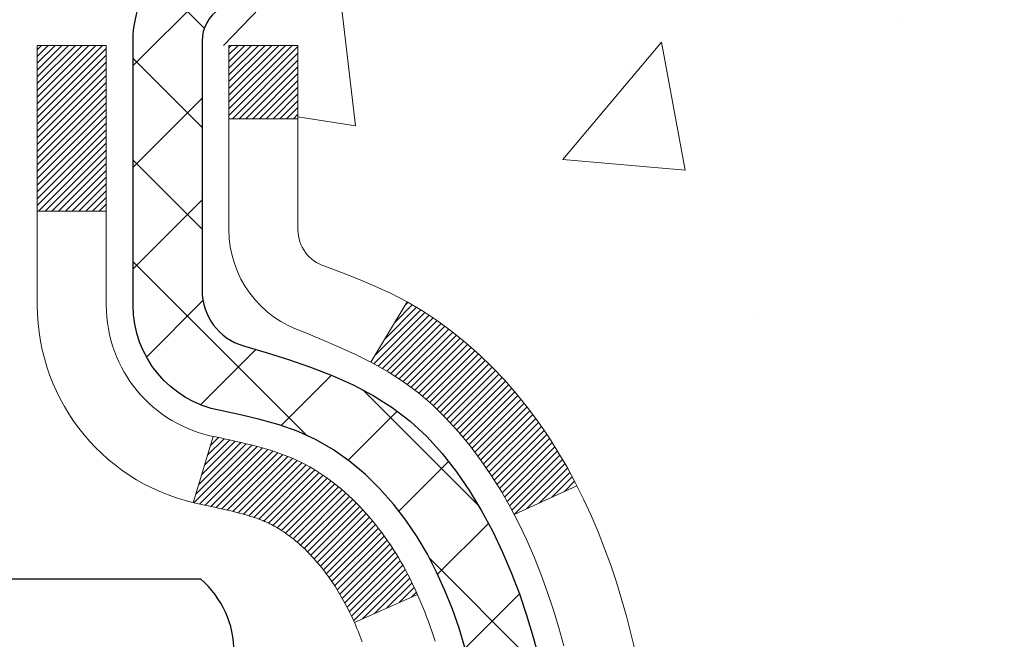
# Model space of a CAD drawing. Extents: x -7 to 3254, y -7 to 1977.
# Drawn here: x 22 to 23, y 17 to 17 of the extents above; entities that cross this region are included whole.
import ezdxf

# ---------------------------------------------------------------- set-up
doc = ezdxf.new("R2010")
doc.units = 0
doc.header["$LTSCALE"] = 5
doc.header["$MEASUREMENT"] = 0
doc.layers.get('DEFPOINTS').update_dxf_attribs({"linetype": 'CONTINUOUS'})
for name, color, linetype, lineweight in [('CONCRETE - H', 130, 'CONTINUOUS', 9), ('DECK COAT - H', 20, 'CONTINUOUS', 20), ('DECK COAT - L', 22, 'CONTINUOUS', 18), ('DIMS', 50, 'CONTINUOUS', 25), ('MIG FOOT - H', 251, 'CONTINUOUS', 20), ('MIG RETAINER - H', 251, 'CONTINUOUS', 20), ('MIG RETAINER - L', 7, 'CONTINUOUS', 30), ('PVC SIDESHEET - H', 170, 'CONTINUOUS', 20), ('PVC SIDESHEET - L', 150, 'CONTINUOUS', 25), ('SCREW - L', 1, 'CONTINUOUS', 25)]:
    doc.layers.add(name, color=color, linetype=linetype, lineweight=lineweight)
doc.dimstyles.get("Standard").update_dxf_attribs({"dimtxt": 0.18, "dimasz": 0.18, "dimexe": 0.18, "dimexo": 0.0625, "dimgap": 0.09, "dimtad": 0, "dimtih": 1, "dimtoh": 1, "dimdec": 4, "dimzin": 0, "dimdsep": 46, "dimtxsty": 'Standard', "dimcen": 0.09, "dimadec": 0, "dimazin": 0, "dimtfac": 1, "dimtdec": 4, "dimtofl": 0, "dimtmove": 0, "dimatfit": 3, "dimfxl": 1, "dimtolj": 1, "dimtzin": 0, "dimarcsym": 0})

# ---------------------------------------------------------------- blocks, each defined once
blk = doc.blocks.new('*D25')
at = {"layer": 'DEFPOINTS', "color": 0, "transparency": 16777216}
for p in [(36.57852855047292, 18.00586430308272), (21.0785285504727, 17.28047060229915), (36.57852855047292, 16.72983656282986)]:
    blk.add_point(p, dxfattribs=at)
at = {"layer": 'DIMS', "color": 0, "lineweight": -2, "transparency": 16777216}
for p, q in [((36.57852855047292, 17.70586430308272), (36.57852855047292, 16.42983656282986)), ((21.0785285504727, 16.98047060229915), (21.0785285504727, 16.42983656282986)), ((21.3785285504727, 16.72983656282986), (32.88762984350781, 16.72983656282986)), ((36.27852855047293, 16.72983656282986), (35.9876298435078, 16.72983656282986))]:
    blk.add_line(p, q, dxfattribs=at)
at = {"layer": 'DIMS', "color": 0, "transparency": 16777216}
for points in [[(21.3785285504727, 16.77983656282986), (21.3785285504727, 16.67983656282986), (21.0785285504727, 16.72983656282986)], [(36.27852855047293, 16.77983656282986), (36.27852855047293, 16.67983656282986), (36.57852855047292, 16.72983656282986)]]:
    blk.add_solid(points, dxfattribs=at)
at = {"layer": 'DIMS', "color": 0, "transparency": 16777216, "insert": (34.43762984350781, 16.72983656282986), "char_height": 0.3, "attachment_point": 5}
blk.add_mtext('\\A1;15 1/2 IN\\P [393.7mm]', dxfattribs=at)

msp = doc.modelspace()

# ---------------------------------------------------------------- hatches: boundary and pattern name
at = {"layer": 'CONCRETE - H'}
h = msp.add_hatch(dxfattribs=at)
h.set_pattern_fill('AR-CONC', color=256, scale=0.21)
h.set_pattern_definition([(49.99999999999999, (-523.1172236000782, 594.9000675564084), (1.506246383461582, -0.1317794834634497), [0.1575, -1.7325]), (355, (-523.1172236000782, 594.9000675564084), (-0.2913778005873, 1.579603480770025), [0.126, -1.386]), (100.45144446, (-522.9917030699783, 594.8890859340084), (1.214868578126935, 1.447823981034122), [0.1338544031999999, -1.472398435199999]), (46.18420000000002, (-523.1172236000782, 595.3200675564084), (2.241206794410302, -0.3475904896654607), [0.2362499999999999, -2.598749999999999]), (96.63563549, (-522.9304564355782, 595.2911016117084), (1.96279008591588, 2.045649061626556), [0.2007817182, -2.208598895999999]), (351.1841639899999, (-523.1172236000782, 595.3200675564084), (1.962790084615023, 2.045649060566979), [0.189, -2.0790000021]), (21, (-522.9072236000782, 595.2150675564085), (1.25350480944877, -0.8454996703972115), [0.1575, -1.7325]), (326.0000000000001, (-522.9072236000782, 595.2150675564085), (0.5109621970353216, 1.522815094598391), [0.126, -1.386]), (71.45144474, (-522.8027648666782, 595.1446092510084), (1.764466991132939, 0.677315420893343), [0.133854399, -1.4723984352]), (37.50000000000001, (-523.1172236000782, 594.9000675564084), (0.0255356961663104, 0.6990770930457542), [0, -1.3692, 0, -1.407, 0, -1.39125]), (7.499999999999999, (-523.1172236000782, 594.9000675564084), (0.552446028628512, 0.8282645949529565), [0, -0.8021999999999999, 0, -1.3377, 0, -0.53025]), (327.5, (-523.5855236000782, 594.9000675564084), (1.121027115962059, -0.04736523064219748), [0, -0.525, 0, -1.638, 0, -2.1735]), (317.5, (-523.7955236000782, 594.9000675564084), (1.224690955619011, 0.2102204628978672), [0, -0.6825, 0, -1.0878, 0, -1.5435])])
edge = h.paths.add_edge_path()
edge.add_spline(control_points=[(38.70244940002408, 18.50586430308272), (39.23467574125925, 14.20009472809022), (28.79571956335167, 18.63357599581286), (22.62035094818373, 15.35545135055258), (22.08863334597595, 8.370801716312712), (27.64497177864621, 9.655169306045877), (28.05596426987859, 7.948824120734912), (28.18974228439833, 7.77153999983841)], knot_values=[0, 0, 0, 0, 12.01886353081815, 15.96345100212823, 21.0930892480541, 25.62117787373459, 26.2307564375826, 26.2307564375826, 26.2307564375826, 26.2307564375826], degree=3, periodic=0)
edge.add_line((28.18974228439833, 7.771539999836364), (27.69674214835572, 7.771539999837046))
edge.add_line((27.69674214835572, 7.771539999837046), (27.6967406323763, 7.96839000835007))
edge.add_line((27.6967406323763, 7.96839000835007), (27.02705844835566, 7.96839000835007))
edge.add_arc((27.02705693253336, 8.007760008686773), 0.03937000036588408, 240.0000000476065, 270.0022059999945, ccw=False)
edge.add_line((27.00737193237876, 7.973664588206589), (26.87161102475852, 8.052046184761707))
edge.add_arc((26.81649302469998, 7.956579008208337), 0.1102360001520638, 60.00000001049685, 89.99921203076052)
edge.add_line((26.81649454073795, 8.066815008349977), (25.90853508372982, 8.066815008349977))
edge.add_arc((25.90853508372993, 8.106185008349712), 0.03936999999973523, 239.9999999994708, 269.9999999998346, ccw=False)
edge.add_line((25.88885008372972, 8.072089588203085), (25.20876289757086, 8.464737591020707))
edge.add_arc((25.1487629568436, 8.360814508346493), 0.1199999999991125, 60.00003267852082, 90.00000000005427)
edge.add_line((25.14876295684348, 8.480814508345588), (24.93732157428371, 8.480814508345702))
edge.add_arc((24.93732157428383, 8.520184508345892), 0.03937000000018998, 225.000000000234, 269.9999999998346, ccw=False)
edge.add_line((24.90948278030851, 8.492345714370344), (24.79301777215483, 8.608810722524026))
edge.add_arc((24.54331428183525, 8.359110264112019), 0.3531319187059491, 44.99965215431729, 76.09774571634468)
edge.add_arc((24.25402968878041, 7.190340490800281), 1.557170273069996, 76.0979416449563, 103.9019434279047)
edge.add_arc((23.96474509572636, 8.359110264162155), 0.353131918657465, 103.9017475030995, 132.1162769632531)
edge.add_line((23.727921631958, 8.621058348681686), (23.59857962922104, 8.492348746328958))
edge.add_arc((23.57073780298231, 8.520184509878277), 0.03937000153265328, 270.000000443903, 315.0062388928031, ccw=False)
edge.add_line((23.57073780328733, 8.480814508345702), (21.85983270080339, 8.480814508345702))
edge.add_arc((21.85983270080339, 8.520184508345778), 0.03937000000007629, 180.502808877894, 270, ccw=False)
edge.add_line((21.82046421678251, 8.519839014635636), (21.82046573275591, 15.85957663398665))
edge.add_arc((21.85983573275576, 15.85957663398676), 0.03936999999984891, 107.30237723725571, 180.0000000001654, ccw=False)
edge.add_arc((21.7205236919873, 16.30679074782336), 0.4290404058598922, 287.3023772372092, 306.9749010396791)
edge.add_arc((21.64403735217866, 16.36889883996253), 0.5251995961845577, 309.5666441756469, 345.6920565175222)
edge.add_arc((20.57408716578027, 16.65575386677938), 1.632909065608775, 345.2170686115313, 355.1808035833516)
edge.add_arc((20.84325363795722, 16.42182594234055), 1.361411651893498, 4.074979495416714, 18.33505396016495)
edge.add_arc((21.70878301568894, 16.71438084711076), 0.4478254090917025, 17.64025593850402, 71.87109708269232)
edge.add_arc((21.87886078425288, 17.19156441135738), 0.06004988997899911, 193.4822306559153, 239.21539210721642, ccw=False)
edge.add_line((21.82046573275579, 17.17756415253336), (21.82046573275579, 17.36679920139193))
edge.add_line((21.82046573275579, 17.36679920139193), (21.72204073275611, 17.36679920139193))
edge.add_line((21.72204073275611, 17.36679920139193), (21.72204073275623, 17.371351757512))
edge.add_arc((21.7614107327563, 17.37135175751212), 0.03937000000007629, 122.9031521393533, 180.0000000001654, ccw=False)
edge.add_line((21.74002413612038, 17.40440641504085), (22.05524207657618, 17.60835464651382))
edge.add_arc((21.87426998964963, 17.80950464075318), 0.2705775608380022, 311.9773110941064, 358.5307111492419)
edge.add_line((22.14475858796618, 17.80256672970143), (22.43267126817818, 17.80256672970131))
edge.add_arc((22.43387510972161, 17.88010304563818), 0.07754566089423381, 269.11048781214, 360.889512187944)
edge.add_line((22.51141142565848, 17.88130688718172), (22.51141142561414, 18.00586430308272))
edge.add_line((22.51141142561414, 18.00586430308272), (36.57852855047292, 18.00586430308272))
edge.add_line((36.57852855047292, 18.00586430308272), (36.57852855047292, 18.50586430308272))
edge.add_line((36.57852855047292, 18.50586430308272), (38.70244940002408, 18.5058643030826))
h.paths.add_polyline_path([(33.21262984350778, 16.25483656282984), (35.76262984350785, 16.25483656282984), (35.76262984350785, 17.20483656282988), (33.21262984350778, 17.20483656282988)], flags=25)
h.paths.add_polyline_path([(23.20267595856365, 9.211606051001695), (25.05267595856367, 9.211606051001695), (25.05267595856367, 10.16160605100174), (23.20267595856365, 10.16160605100174)], flags=24)
at = {"layer": 'DECK COAT - H'}
h = msp.add_hatch(dxfattribs=at)
h.set_pattern_fill('ANSI31', color=256, scale=0.03937, style=0)
h.set_pattern_definition([(45, (-162.7076477142128, -80.68818095566314), (-0.003479849246914297, 0.003479849246914297), [])])
h.paths.add_polyline_path([(21.81142165613016, 16.86320556875046), (21.80959107694855, 16.86454663951167), (21.80776299619254, 16.86584248551696), (21.80593875707712, 16.8670926401893), (21.80411970281716, 16.86829663695119), (21.80230746300651, 16.86945386206855), (21.80050647112773, 16.87056237521051), (21.79782714837404, 16.87214976746714), (21.79428868143793, 16.87408343492984), (21.79074662643052, 16.8758606760864), (21.78806588983298, 16.8770845477278), (21.78621518376337, 16.8778890022827), (21.78428962194687, 16.87868655296836), (21.78227560798007, 16.87948186898973), (21.78017274945603, 16.88027449211825), (21.77798169824655, 16.88106372307254), (21.77570310622343, 16.88184886257102), (21.7733376252587, 16.88262921133219), (21.77088628300692, 16.88340395145758), (21.76835213329218, 16.88417207096131), (21.76573609235652, 16.88493395613659), (21.76303861671738, 16.88569019417264), (21.760260162892, 16.88644137225799), (21.75740118739782, 16.88718807758164), (21.7544621467523, 16.88793089733235), (21.75144349747268, 16.88867041869901), (21.74834569607651, 16.88940722887048), (21.74516867219393, 16.89014234509762), (21.74191218863803, 16.89087810325555), (21.73857810634797, 16.89161631536126), (21.73516838721503, 16.89235874281383), (21.73168499313022, 16.89310714701242), (21.72812988598469, 16.89386328935598), (21.72450502766958, 16.89462893124369), (21.72288468067029, 16.89499344579406, -0.01216223081922373), (21.7129580766092, 16.89710946904552), (21.73327535855299, 16.96517494331988, 0.00498223423146265), (21.73596900023153, 16.96464106267808), (21.74085090482652, 16.9636068488312), (21.74626784148904, 16.96245786065947), (21.7516360852253, 16.96130197201546), (21.7569521552075, 16.96013158803271), (21.76221257060786, 16.95893911384542), (21.76741341745071, 16.95771675564254), (21.77255044166247, 16.9564571582971), (21.77762089459679, 16.95515425377198), (21.78262210355456, 16.95380202465583), (21.78755139583689, 16.95239445353764), (21.79240609874444, 16.95092552300639), (21.79718353957844, 16.94938921565051), (21.80188104563956, 16.94777951405922), (21.80649594422891, 16.94609040082116), (21.81102556264739, 16.94431585852521), (21.81546752448469, 16.94244969275007), (21.81983586989656, 16.94047806011042), (21.82414433130714, 16.93839363009522), (21.82839963886761, 16.93619438520216), (21.83260852272917, 16.93387830792892), (21.83677771304303, 16.93144338077332), (21.84091385120871, 16.92888763522092), (21.84501294518157, 16.92621504950307), (21.84906834756725, 16.92343131800351), (21.85307825354687, 16.92053951220851), (21.85704085830116, 16.91754270360411), (21.86095435701111, 16.91444396367649), (21.86481694440442, 16.91124636324457), (21.86862666689194, 16.90795286283299), (21.87238162512392, 16.9045668898134), (21.87608004988988, 16.90109214947893), (21.87972017198001, 16.89753234712305), (21.88330022218395, 16.89389118803933), (21.88681843129154, 16.89017237752103), (21.89027303009289, 16.88637962086159), (21.89366224937771, 16.88251662335449), (21.89698431993577, 16.87858709029319), (21.90023747255714, 16.87459472697094), (21.90341993803156, 16.87054323868131), (21.9065299471489, 16.86643633071753), (21.90956542423601, 16.86227790782618), (21.91252616379165, 16.85807018205617), (21.91541343221013, 16.85381413537266), (21.91822849773848, 16.84951074826108), (21.92097262862376, 16.84516100120675), (21.923647093113, 16.84076587469519), (21.92625315945338, 16.83632634921196), (21.92879209589182, 16.83184340524224), (21.93126517067549, 16.82731802327169), (21.93367365205131, 16.82275118378561), (21.93601880826645, 16.81814386726955), (21.93830190756796, 16.81349705420882), (21.94052421820277, 16.80881172508896), (21.94268700841815, 16.80408886039538), (21.94320317687129, 16.80292154372216), (21.87848400284076, 16.77405947221246), (21.87759391192913, 16.77604341876986), (21.87638750866176, 16.77866893509213), (21.87516347833093, 16.78126972209134), (21.87392162220488, 16.78384567097885), (21.87266191824631, 16.78639645796864), (21.87138454294939, 16.78892159055181), (21.87008930426794, 16.79142108736619), (21.86877599746344, 16.79389498350599), (21.86744441779786, 16.79634331406578), (21.866094360533, 16.79876611414022), (21.86472562093059, 16.80116341882353), (21.86333799425245, 16.80353526321051), (21.86193127576041, 16.80588168239524), (21.86050526071631, 16.80820271147263), (21.85905974438197, 16.81049838553679), (21.85759452201899, 16.8127687396825), (21.85610938888942, 16.81501380900409), (21.85460414025488, 16.817233628596), (21.8530781253354, 16.81942873757953), (21.85152843496815, 16.82160226446285), (21.84995534848508, 16.82375379714676), (21.84835979786214, 16.8258821910764), (21.84674271507527, 16.82798630169714), (21.84510503210015, 16.830064984454), (21.84344768091307, 16.83211709479235), (21.84177159348963, 16.83414148815746), (21.84007770180585, 16.83613701999434), (21.83836693783769, 16.83810254574826), (21.83664023356096, 16.84003692086446), (21.8348985209517, 16.84193900078822), (21.83314273198573, 16.84380764096477), (21.83137379863899, 16.84564169683915), (21.82959267189199, 16.84744000588819), (21.82780152672547, 16.84920037482186), (21.82600206038569, 16.85092144913665), (21.82419523005876, 16.85260264666147), (21.82238199293045, 16.85424338522512), (21.82056330618661, 16.85584308265663), (21.81874012701326, 16.8574011567847), (21.81691341259614, 16.85891702543836), (21.81508412012136, 16.86039010644629), (21.81325320677468, 16.86181981763752)])
h.paths.add_polyline_path([(21.55274973271173, 17.36679920139215), (21.62361573271176, 17.36679920139215), (21.62361573271176, 17.19646939981521), (21.55274973271173, 17.19646939981533)])
h.paths.add_polyline_path([(22.00875769829793, 16.94026127153734), (21.99731073809312, 16.95552440667916), (21.985138493205, 16.97027660325875), (21.97223202767987, 16.98437697851011), (21.95858254136863, 16.99768370047445), (21.94418123412208, 17.01005493719344), (21.92901999766673, 17.02135059867112), (21.9131375244732, 17.03154842698154), (21.89549025364965, 17.04146780917199), (21.93275109718866, 17.10346821093117), (21.94840324575364, 17.09426248448085), (21.96374377506368, 17.08407520440119), (21.97857652922949, 17.07311001744097), (21.99289212665076, 17.06146075275592), (22.00668118224564, 17.04922118827494), (22.01993246142911, 17.03645788667779), (22.03262984298192, 17.02316550379203), (22.04475997057546, 17.00933742770803), (22.05632276116512, 16.99500605852302), (22.06732122224673, 16.98021287985773), (22.07775836131611, 16.96499937533304), (22.0876371858692, 16.94940702856957), (22.09696070340181, 16.93347732318819), (22.10573198504323, 16.91725170093434), (22.10707354068234, 16.91456386367099), (22.0426959171067, 16.88484326130799), (22.03894805106552, 16.89203381712207), (22.02954979800018, 16.90849809534564), (22.01949531851676, 16.92457909360201)])
h.paths.add_polyline_path([(21.74959973271154, 17.36679920139215), (21.82046573271157, 17.36679920139215), (21.82046573271157, 17.29145359027348), (21.74959973271154, 17.29145359027348)])
at = {"layer": 'MIG FOOT - H'}
h = msp.add_hatch(dxfattribs=at)
h.set_pattern_fill('ANSI31', color=256, scale=1.9685, style=0)
h.set_pattern_definition([(45, (-928.0952390686422, -449.0568024224081), (-0.1739924623457148, 0.1739924623457148), [])])
h.paths.add_polyline_path([(21.48053122073907, 17.26869949982802), (21.31653122073908, 17.2686994998279), (21.31653122073976, 16.7061994998279), (21.48053122073952, 16.7061994998279)])
edge = h.paths.add_edge_path()
edge.add_line((24.03528118973941, 8.18553949982811), (21.67086122073954, 8.18553949982811))
edge.add_arc((21.67086122073943, 8.375869499828013), 0.1903299999999604, 179.9999999999829, 270.0000000000342, ccw=False)
edge.add_line((21.48053122073952, 8.375869499828127), (21.48053122073975, 16.33119949982802))
edge.add_line((21.48053122073975, 16.3311994998279), (21.31653122073953, 16.3311994998279))
edge.add_line((21.31653122073953, 16.3311994998279), (21.31653122073953, 8.375869499828013))
edge.add_arc((21.67086122073965, 8.375869499828127), 0.3543300000001182, 180.0000000000092, 269.9999999999816)
edge.add_line((21.67086122073954, 8.021539499828123), (24.03528118973952, 8.021539499828123))
edge.add_line((24.03528118973952, 8.021539499828123), (24.03528118973941, 8.18553949982811))
h.paths.add_polyline_path([(25.00403122073931, 8.185539499827996), (24.47278425173931, 8.185539499827996), (24.4727842517392, 8.021539499828009), (25.00403122073965, 8.021539499828123)])
at = {"layer": 'MIG RETAINER - H'}
h = msp.add_hatch(dxfattribs=at)
h.set_pattern_fill('ANSI31', color=256, scale=0.47, style=0)
h.set_pattern_definition([(45, (-928.0952390686422, -419.7556587288523), (-0.04154252339470966, 0.04154252339470967), [])])
h.paths.add_polyline_path([(21.07853122074107, 15.59669949982799), (21.07853122073971, 16.29781640696228), (21.15282755502176, 16.3624012250225), (21.31653122073953, 16.3624012250225), (21.3165312207401, 15.59669949982811)])
edge = h.paths.add_edge_path()
edge.add_arc((21.85853122073797, 18.04569949983033), 0.07800000000003138, 270.000000000501, 360.0000000000418)
edge.add_line((21.93653122073806, 18.04569949983033), (21.93653122073772, 18.30869949982741))
edge.add_arc((21.95653122073793, 18.30869949982764), 0.02000000000020918, 90.00000000195422, 180.0000000006514, ccw=False)
edge.add_line((21.95653122073725, 18.32869949982785), (22.04353122073712, 18.32869949982978))
edge.add_arc((22.0435312207378, 18.2986994998297), 0.03000000000002956, 2.1719870346714742e-10, 90.0000000013028, ccw=False)
edge.add_line((22.07353122073778, 18.29869949982981), (22.07353122073846, 17.76369949982268))
edge.add_arc((21.91653122073853, 17.76369949982256), 0.1569999999999254, -90.00000000033191, 6.230038707144558e-11, ccw=False)
edge.add_line((21.91653122073762, 17.60669949982253), (21.75027090578033, 17.60669949982343))
edge.add_arc((21.75027090579101, 17.52795981479187), 0.07873968503150763, 90.00000000777618, 177.4144840053407)
edge.add_arc((21.55672844672483, 17.53669949982736), 0.114999999999426, 275.2124696741832, 357.41448399788595, ccw=False)
edge.add_arc((21.56535913205005, 17.44209235807409), 0.02000000000000517, 160.3257550186187, 275.2124696744299, ccw=False)
edge.add_arc((21.43531216561871, 17.48858997226228), 0.1181095275611714, 340.3257550185371, 642.6342225154141)
edge.add_arc((21.46552032577904, 17.35382458849108), 0.02000000000040289, -10.621520467928804, 102.63422251394002, ccw=False)
edge.add_arc((21.40753122073897, 17.36469949982904), 0.07899999999997757, 270.0000000008245, 349.3784795304081, ccw=False)
edge.add_line((21.40753122074011, 17.28569949982909), (21.33353122073891, 17.28569949982796))
edge.add_arc((21.33353122073913, 17.2686994998279), 0.01699999999999591, 90.00000000076633, 180)
edge.add_line((21.31653122073908, 17.2686994998279), (21.31653122073965, 16.6749977746332))
edge.add_line((21.31653122073965, 16.6749977746332), (21.15282755502176, 16.6749977746332))
edge.add_line((21.15282755502176, 16.6749977746332), (21.07853122073971, 16.73958259269352))
edge.add_line((21.07853122073971, 16.73958259269352), (21.07853122073777, 18.29869949982708))
edge.add_arc((21.10853122073763, 18.29869949982708), 0.02999999999985903, 90.00000000043423, 180.0000000002171, ccw=False)
edge.add_line((21.1085312207374, 18.32869949982705), (21.17353122073757, 18.32869949982774))
edge.add_arc((21.1735312207378, 18.30869949982764), 0.01999999999998181, 0, 90.00000000065143, ccw=False)
edge.add_line((21.19353122073778, 18.30869949982764), (21.19353122073812, 18.04569949982624))
edge.add_arc((21.2715312207381, 18.04569949982636), 0.07799999999997453, 180.0000000000835, 270.0000000004176)
edge.add_line((21.27153122073867, 17.96769949982638), (21.27553122073869, 17.96769949982638))
edge.add_arc((21.27553122073823, 18.04569949982624), 0.07799999999986085, 270.000000000334, 360.0000000001671)
edge.add_line((21.35353122073809, 18.04569949982647), (21.35353122073775, 18.30869949982707))
edge.add_arc((21.37353122073773, 18.30869949982707), 0.01999999999998181, 90.00000000032571, 180, ccw=False)
edge.add_line((21.37353122073762, 18.32869949982705), (21.51497786879395, 18.32869949982796))
edge.add_line((21.51497786879395, 18.32869949982808), (21.51497786879395, 17.9978042936109))
edge.add_line((21.51497786879395, 17.99780429361078), (21.53426343119168, 17.97847368670887))
edge.add_line((21.53426343119168, 17.97847368670898), (21.53426343119168, 17.90133143712364))
edge.add_line((21.53426343119168, 17.90133143712364), (21.59212011838031, 17.86276031233069))
edge.add_line((21.59212011838031, 17.86276031233069), (21.64997680556894, 17.90133143712364))
edge.add_line((21.64997680556894, 17.90133143712364), (21.64997680556894, 17.97847368670887))
edge.add_line((21.64997680556894, 17.97847368670898), (21.66926236796576, 17.997759249105))
edge.add_line((21.66926236796576, 17.997759249105), (21.66926236796576, 18.32869949982808))
edge.add_line((21.66926236796576, 18.32869949982808), (21.75653122073777, 18.32869949982819))
edge.add_arc((21.75653122073777, 18.30869949982821), 0.01999999999998181, 0, 90, ccw=False)
edge.add_line((21.77653122073775, 18.30869949982821), (21.77653122073809, 18.04569949983011))
edge.add_arc((21.85453122073818, 18.04569949983033), 0.07800000000008822, 180.000000000167, 270.000000000334)
edge.add_line((21.85453122073864, 17.96769949983025), (21.85853122073866, 17.96769949983025))
at = {"layer": 'PVC SIDESHEET - H'}
h = msp.add_hatch(dxfattribs=at)
h.set_pattern_fill('ANSI37', color=256, scale=0.59055, style=0)
h.set_pattern_definition([(45, (-162.7076477142444, 73.93203383718446), (-0.05219773870371446, 0.05219773870371446), []), (135, (-162.7076477142444, 73.93203383718446), (-0.05219773870371446, -0.05219773870371446), [])])
h.paths.add_polyline_path([(21.65117473271209, 17.29747996119499), (21.65117473271187, 17.37135175751223, -0.2544175294253038), (21.70152826213143, 17.46390479859269), (21.92239812438731, 17.60680915780392, 0.4033078353723514), (22.07353122070151, 17.76369949989419), (22.07353122070151, 17.78854946588922, 0.02353096692885778), (22.07440223271055, 17.80704699994249), (22.07440223270896, 18.30507749994217, 0.4142135623729873), (22.05078023270892, 18.3286994999421), (21.67085973294536, 18.32869949994108), (21.67085973294525, 18.38775461548721), (21.69546583850286, 18.40743949993339), (22.03387266558536, 18.4074394999343, -0.4142135623730915), (22.14410866558569, 18.29720349993454), (22.14410866558705, 17.80704699994249, -0.213440768600962), (22.05524207653173, 17.60835464651404), (21.74002413607593, 17.40440641504097, 0.2544175294251872), (21.72204073271189, 17.37135175751223), (21.722040732712, 17.29747996119499), (21.72204073271189, 17.11502186023665, 0.3306422189433676), (21.76401143533838, 17.05849204678987), (21.78777170723708, 17.05142043514888), (21.81082930720868, 17.04416027080129), (21.83350508739784, 17.03634046104321), (21.85564275506317, 17.02773192262885), (21.87708601746385, 17.01810557231204), (21.89767858185871, 17.00723232684663), (21.9172641555067, 16.99488310298671), (21.93568647706456, 16.98082890544447), (21.95283155886455, 16.96495916525873), (21.96871121827758, 16.94751574623854), (21.9833605696524, 16.92880577681558), (21.99681472733789, 16.90913638542224), (22.0091091248994, 16.88881262523819), (22.02029480533986, 16.86803807127865), (22.03044516281864, 16.84687099195548), (22.03963462167235, 16.82535646013412), (22.04793252939476, 16.80352488574397), (22.05540597287848, 16.78140014964697), (22.06212202866789, 16.75900610281576), (22.06814777330658, 16.73636659622332), (22.07355028333905, 16.71350548084251), (22.07839663530899, 16.69044660764598), (22.08275390576057, 16.6672138276067), (22.08668917123782, 16.64383099169743), (22.09026950828479, 16.62032195089091), (22.09356199344541, 16.59671055616013), (22.09663370326393, 16.57302065847773), (22.09955171428419, 16.54927610881668), (22.10238310305033, 16.52550075814963, -0.05933499155532457), (22.10237045534063, 16.51153382475195), (22.09955171428419, 16.48786467770356), (22.09663370326393, 16.4641201280424), (22.09356199344541, 16.44043023035999), (22.09026950828479, 16.41681883562921), (22.08668917123782, 16.3933097948227), (22.08275390576057, 16.36992695891342), (22.07839663530899, 16.34669417887415), (22.07355028333905, 16.32363530567761), (22.06814777330658, 16.30077419029681), (22.06212202866789, 16.27813468370437), (22.05540597287848, 16.25574063687327), (22.04793252939476, 16.23361590077616), (22.03963462167235, 16.2117843263859), (22.03044516281864, 16.19026979456464), (22.02029480533986, 16.16910271524148), (22.0091091248994, 16.14832816128194), (21.99681472733789, 16.128004401098), (21.9833605696524, 16.10833500970455), (21.96871121827746, 16.0896250402817), (21.95283155886455, 16.07218162126139), (21.93568647706456, 16.05631188107577), (21.9172641555067, 16.04225768353353), (21.89767858185871, 16.02990845967349), (21.87708601746385, 16.01903521420809), (21.85564275506317, 16.00940886389128), (21.83350508739773, 16.00080032547692), (21.81082930720868, 15.99298051571895), (21.78777170723708, 15.98572035137136), (21.76448858022388, 15.97879074918797, 0.3329817396557117), (21.72204073271155, 15.92211892628416), (21.65117473272164, 15.92211892628416), (21.65117473271187, 15.93707380212322, -0.3608117966093517), (21.74105734672787, 16.04541453949844), (21.7613751634093, 16.04976053256053), (21.78151854600355, 16.05452299538217), (21.80131306042347, 16.06011839772293), (21.82058427258198, 16.06696320934248), (21.83915924467158, 16.07546613609361), (21.85691554291952, 16.0857738281552), (21.87379222170387, 16.09771388557306), (21.88973205520972, 16.11109460703472), (21.90467781762231, 16.12572429122702), (21.91857228312665, 16.14141123683726), (21.93135822590784, 16.15796374255251), (21.94298955690169, 16.17520057831234), (21.95350549850434, 16.19302072756273), (21.96298471786997, 16.21136026140982), (21.97150609561584, 16.23015545166595), (21.97914851235896, 16.24934257014399), (21.9859908487166, 16.2688578886565), (21.99211198530577, 16.28863767901612), (21.99759080274362, 16.3086182130354), (22.00250618164728, 16.328735762527), (22.00693640682073, 16.34892783064174), (22.01094607007622, 16.36916021916795), (22.01458607618144, 16.38942701624092), (22.0179067352808, 16.4097235388756), (22.02095835751857, 16.43004510408673), (22.02379125303889, 16.45038702888905), (22.02645573198595, 16.47074463029753), (22.02900210450423, 16.4911132253269), (22.03146873158005, 16.51138990405025, 0.06060086340155051), (22.0314806807379, 16.52565265552823), (22.02900210450423, 16.54602756119334), (22.02645573198595, 16.56639615622271), (22.02379125303889, 16.58675375763119), (22.02095835751857, 16.60709568243351), (22.0179067352808, 16.62741724764464), (22.01458607618144, 16.64771377027921), (22.01094607007622, 16.66798056735229), (22.00693640682073, 16.6882129558785), (22.00250618164728, 16.70840502399312), (21.99759080274362, 16.72852257348484), (21.99211198530577, 16.74850310750412), (21.9859908487166, 16.76828289786363), (21.97914851235896, 16.78779821637613), (21.97150609561584, 16.80698533485418), (21.96298471786997, 16.82578052511042), (21.95350549850434, 16.8441200589574), (21.94298955690169, 16.8619402082079), (21.93135822590784, 16.87917704396773), (21.91857228312665, 16.89572954968298), (21.90467781762231, 16.91141649529311), (21.88973205520972, 16.92604617948552), (21.87379222170387, 16.93942690094707), (21.85691554291952, 16.95136695836504), (21.83915924467158, 16.96167465042652), (21.82058427258198, 16.97017757717776), (21.80131306042347, 16.9770223887972), (21.78151854600355, 16.98261779113807), (21.7613751634093, 16.98738025395971), (21.74105734672787, 16.99172624702169, -0.3608117966100778), (21.65117473271187, 17.10006698439702)])

# ---------------------------------------------------------------- linework, layer by layer
at = {"layer": 'DECK COAT - L'}
for p, q in [((21.74959973271154, 17.29145359027348), (21.82046573271157, 17.29145359027348)), ((21.55274973271173, 17.19646939981533), (21.62361573271176, 17.19646939981521)), ((21.93275426195407, 17.10347347696143), (21.89547178618852, 17.04143708013021)), ((21.73327535855299, 16.96517494331988), (21.7129580766092, 16.89710946904552)), ((22.10711015484515, 16.91458076698177), (22.04277453410452, 16.8848795556662)), ((21.94320887800507, 16.80292408619175), (21.87848622116928, 16.77406046149508))]:
    msp.add_line(p, q, dxfattribs=at)
for points in [[(21.88663441160077, 16.75416208719412), (21.88556187049608, 16.75698152171094), (21.88447329218229, 16.7597770972136), (21.88336847792766, 16.76254870491357), (21.88224722900043, 16.7652962360221), (21.88110934666872, 16.76801958175065), (21.87995463220079, 16.77071863331048), (21.87878288686488, 16.77339328191306), (21.87759391192913, 16.77604341876986), (21.87638750866176, 16.77866893509213), (21.87516347833093, 16.78126972209134), (21.87392162220488, 16.78384567097885), (21.87266191824631, 16.78639645796864), (21.87138454294939, 16.78892159055181), (21.87008930426794, 16.79142108736619), (21.86877599746344, 16.79389498350599), (21.86744441779786, 16.79634331406578), (21.866094360533, 16.79876611414022), (21.86472562093059, 16.80116341882353), (21.86333799425245, 16.80353526321051), (21.86193127576041, 16.80588168239524), (21.86050526071631, 16.80820271147263), (21.85905974438197, 16.81049838553679), (21.85759452201899, 16.8127687396825), (21.85610938888942, 16.81501380900409), (21.85460414025488, 16.817233628596), (21.8530781253354, 16.81942873757953), (21.85152843496815, 16.82160226446285), (21.84995534848508, 16.82375379714676), (21.84835979786214, 16.8258821910764), (21.84674271507527, 16.82798630169714), (21.84510503210015, 16.830064984454), (21.84344768091307, 16.83211709479235), (21.84177159348963, 16.83414148815746), (21.84007770180585, 16.83613701999434), (21.83836693783769, 16.83810254574826), (21.83664023356096, 16.84003692086446), (21.8348985209517, 16.84193900078822), (21.83314273198573, 16.84380764096477), (21.83137379863899, 16.84564169683915), (21.82959267189199, 16.84744000588819), (21.82780152672547, 16.84920037482186), (21.82600206038569, 16.85092144913665), (21.82419523005876, 16.85260264666147), (21.82238199293045, 16.85424338522512), (21.82056330618661, 16.85584308265663), (21.81874012701326, 16.8574011567847), (21.81691341259614, 16.85891702543836), (21.81508412012136, 16.86039010644629), (21.81325320677468, 16.86181981763752), (21.81142165613016, 16.86320556875046), (21.80959107694855, 16.86454663951167), (21.80776299619254, 16.86584248551696), (21.80593875707712, 16.8670926401893), (21.80411970281716, 16.86829663695119), (21.80230746300651, 16.86945386206855), (21.80050647112773, 16.87056237521051), (21.79871625973237, 16.87162300432021), (21.79693477351464, 16.87263742391872), (21.79515995716918, 16.87360730852743), (21.79339093947681, 16.87453388077506), (21.79163150109912, 16.87541668646008), (21.78986390674811, 16.87626367561563), (21.78806588983298, 16.8770845477278), (21.78621518376337, 16.8778890022827), (21.78428962194687, 16.87868655296836), (21.78227560798007, 16.87948186898973), (21.78017274945603, 16.88027449211825), (21.77798169824655, 16.88106372307254), (21.77570310622343, 16.88184886257102), (21.7733376252587, 16.88262921133219), (21.77088628300692, 16.88340395145758), (21.76835213329218, 16.88417207096131), (21.76573609235652, 16.88493395613659), (21.76303861671738, 16.88569019417264), (21.760260162892, 16.88644137225799), (21.75740118739782, 16.88718807758164), (21.7544621467523, 16.88793089733235), (21.75144349747268, 16.88867041869901), (21.74834569607651, 16.88940722887048), (21.74516867219393, 16.89014234509762), (21.74191218863803, 16.89087810325555), (21.73857810634797, 16.89161631536126), (21.73516838721503, 16.89235874281383), (21.73168499313022, 16.89310714701242), (21.72812988598469, 16.89386328935598), (21.72450502766958, 16.89462893124369), (21.72288468067029, 16.89499344579406, -0.3608117966091343), (21.55274973271173, 17.1000669843969), (21.55274973271173, 17.19646939981533), (21.55274973271173, 17.36679920139215), (21.62361573271176, 17.36679920139215), (21.62361573271176, 17.19646939981533), (21.62361573271176, 17.1000669843969, 0.3608117966091343), (21.73596900023153, 16.96464106267808), (21.74085090482652, 16.9636068488312), (21.74626784148904, 16.96245786065947), (21.7516360852253, 16.96130197201546), (21.7569521552075, 16.96013158803271), (21.76221257060786, 16.95893911384542), (21.76741341745071, 16.95771675564254), (21.77255044166247, 16.9564571582971), (21.77762089459679, 16.95515425377198), (21.78262210355456, 16.95380202465583), (21.78755139583689, 16.95239445353764), (21.79240609874444, 16.95092552300639), (21.79718353957844, 16.94938921565051), (21.80188104563956, 16.94777951405922), (21.80649594422891, 16.94609040082116), (21.81102556264739, 16.94431585852521), (21.81546752448469, 16.94244969275007), (21.81983586989656, 16.94047806011042), (21.82414433130714, 16.93839363009522), (21.82839963886761, 16.93619438520216), (21.83260852272917, 16.93387830792892), (21.83677771304303, 16.93144338077332), (21.84091385120871, 16.92888763522092), (21.84501294518157, 16.92621504950307), (21.84906834756725, 16.92343131800351), (21.85307825354687, 16.92053951220851), (21.85704085830116, 16.91754270360411), (21.86095435701111, 16.91444396367649), (21.86481694440442, 16.91124636324457), (21.86862666689194, 16.90795286283299), (21.87238162512392, 16.9045668898134), (21.87608004988988, 16.90109214947893), (21.87972017198001, 16.89753234712305), (21.88330022218395, 16.89389118803933), (21.88681843129154, 16.89017237752103), (21.89027303009289, 16.88637962086159), (21.89366224937771, 16.88251662335449), (21.89698431993577, 16.87858709029319), (21.90023747255714, 16.87459472697094), (21.90341993803156, 16.87054323868131), (21.9065299471489, 16.86643633071753), (21.90956542423601, 16.86227790782618), (21.91252616379165, 16.85807018205617), (21.91541343221013, 16.85381413537266), (21.91822849773848, 16.84951074826108), (21.92097262862376, 16.84516100120675), (21.923647093113, 16.84076587469519), (21.92625315945338, 16.83632634921196), (21.92879209589182, 16.83184340524224), (21.93126517067549, 16.82731802327169), (21.93367365205131, 16.82275118378561), (21.93601880826645, 16.81814386726955), (21.93830190756796, 16.81349705420882), (21.94052421820277, 16.80881172508896), (21.94268700841815, 16.80408886039538), (21.94479154646103, 16.79932944061352), (21.94683910057836, 16.79453444622868), (21.9488309390174, 16.78970485772652), (21.95076833002508, 16.78484165559234), (21.95265254184858, 16.7799458203117), (21.95448484273481, 16.77501833236988), (21.95626650093084, 16.77006017225244), (21.95799878468381, 16.76507232044469), (21.95968296224078, 16.76005575743216), (21.96132030184867, 16.75501146370038)], [(22.0935727953198, 16.75008193720453), (22.08850710954516, 16.76852789318207), (22.08298857902798, 16.78683615950456), (22.07699185367414, 16.80497529942988), (22.07049158338975, 16.82291387621592), (22.06346241808058, 16.84062045312021), (22.05587900765295, 16.85806359340086), (22.04771600201252, 16.87521186031563), (22.03894805106552, 16.89203381712207), (22.02954979800018, 16.90849809534564), (22.01949531851676, 16.92457909360201), (22.00875769829793, 16.94026127153734), (21.99731073809312, 16.95552440667916), (21.985138493205, 16.97027660325875), (21.97223202767987, 16.98437697851011), (21.95858254136863, 16.99768370047445), (21.94418123412208, 17.01005493719344), (21.92901999766673, 17.02135059867112), (21.9131375244732, 17.03154842698154), (21.89664826425189, 17.04081690117278), (21.879673574408, 17.04934189206847), (21.86233481234751, 17.05730927049262), (21.84475333547573, 17.06490490726924), (21.82705050119785, 17.07231467322185, -0.3282898029372552), (21.74959973271154, 17.17756249643253), (21.74959973271154, 17.36679920139215), (21.82046573271157, 17.36679920139215), (21.82046573271157, 17.17756415253348, 0.3282883506354047), (21.84812652434141, 17.13997570564675), (21.86539946543473, 17.13344970885191), (21.88257606160914, 17.12673532878352), (21.89955996794572, 17.11964418216814), (21.91625483952521, 17.11198788573211), (21.93256433142881, 17.10357805620185), (21.94840324575364, 17.09426248448085), (21.96374377506368, 17.08407520440119), (21.97857652922949, 17.07311001744097), (21.99289212665076, 17.06146075275592), (22.00668118224564, 17.04922118827494), (22.01993246142911, 17.03645788667779), (22.03262984298192, 17.02316550379203), (22.04475997057546, 17.00933742770803), (22.05632276116512, 16.99500605852302), (22.06732122224673, 16.98021287985773), (22.07775836131611, 16.96499937533304), (22.0876371858692, 16.94940702856957), (22.09696070340181, 16.93347732318819), (22.10573198504323, 16.91725170093434), (22.11395922959878, 16.90076822917479), (22.12165944530727, 16.88405917803721), (22.1288505086917, 16.86715624625583), (22.13555077291278, 16.85008964706344), (22.14178314867365, 16.83287538952595), (22.14757307877971, 16.81552159108992), (22.15294603317955, 16.79803628460513), (22.15792748182207, 16.78042750292161), (22.16254289465599, 16.76270327888915), (22.16681774162987, 16.74487164535776)]]:
    msp.add_lwpolyline(points, format="xyb", dxfattribs=at)
at = {"layer": 'MIG RETAINER - L'}
msp.add_lwpolyline([(21.54652669250322, 17.44882579855562, 3.888295204768812), (21.46114580351525, 17.37334031432897, -0.5387583055402678), (21.48517764952203, 17.35013817786864, -0.3609021040651776), (21.40753122074011, 17.28569949982909), (21.33353122073891, 17.28569949982796, 0.414213562369066), (21.31653122073908, 17.2686994998279), (21.31653122073965, 16.6749977746332), (21.15282755502176, 16.6749977746332), (21.07853122073971, 16.73958259269352), (21.07853122073777, 18.29869949982697, -0.4142135623706347)], format="xyb", dxfattribs=at)
at = {"layer": 'PVC SIDESHEET - L'}
for points in [[(21.99211198530577, 16.74850310750412), (21.9859908487166, 16.76828289786363), (21.97914851235896, 16.78779821637613), (21.97150609561584, 16.80698533485418), (21.96298471786997, 16.82578052511042), (21.95350549850434, 16.8441200589574), (21.94298955690169, 16.8619402082079), (21.93135822590784, 16.87917704396773), (21.91857228312665, 16.89572954968298), (21.90467781762231, 16.91141649529311), (21.88973205520972, 16.92604617948552), (21.87379222170387, 16.93942690094707), (21.85691554291952, 16.95136695836504), (21.83915924467158, 16.96167465042652), (21.82058427258198, 16.97017757717776), (21.80131306042347, 16.9770223887972), (21.78151854600355, 16.98261779113807), (21.7613751634093, 16.98738025395971), (21.74105734672787, 16.99172624702169, -0.3608117966098974), (21.65117473271187, 17.1000669843969), (21.65117473271209, 17.29747996119499), (21.65117473271187, 17.371351757512, -0.2544175294253872), (21.70152826213132, 17.46390479859247)], [(21.74002413607604, 17.40440641504097, 0.2544175294253872), (21.72204073271189, 17.37135175751223), (21.722040732712, 17.29747996119499), (21.72204073271189, 17.11502186023608, 0.3329817396499346), (21.76448858022388, 17.05835003733227), (21.78777170723708, 17.05142043514888), (21.81082930720868, 17.04416027080129), (21.83350508739784, 17.03634046104321), (21.85564275506317, 17.02773192262885), (21.87708601746385, 17.01810557231204), (21.89767858185871, 17.00723232684663), (21.9172641555067, 16.99488310298671), (21.93568647706456, 16.98082890544447), (21.95283155886455, 16.96495916525873), (21.96871121827758, 16.94751574623854), (21.9833605696524, 16.92880577681558), (21.99681472733789, 16.90913638542224), (22.0091091248994, 16.88881262523819), (22.02029480533986, 16.86803807127865), (22.03044516281864, 16.84687099195548), (22.03963462167235, 16.82535646013412), (22.04793252939476, 16.80352488574397), (22.05540597287848, 16.78140014964697), (22.06212202866789, 16.75900610281576), (22.06814777330658, 16.73636659622332)]]:
    msp.add_lwpolyline(points, format="xyb", dxfattribs=at)
at = {"layer": 'SCREW - L'}
msp.add_line((21.72082154101804, 16.81841506749265), (21.48053122073929, 16.81841506749265), dxfattribs=at)
msp.add_arc((21.65563108633455, 16.74348693344734), 0.09931777611984201, 311.0245651776153, 48.97543482238467, dxfattribs=at)

# ---------------------------------------------------------------- dimensions: what is measured, and where the dimension line sits
at = {"layer": 'DIMS'}
dim = msp.add_linear_dim(base=(36.57852855047292, 16.72983656282986), p1=(21.0785285504727, 17.28047060229915), p2=(36.57852855047292, 18.00586430308272), text='<>\\P[]', dimstyle='Standard', override={"dimtxt": 0.3, "dimasz": 0.3, "dimexe": 0.3, "dimexo": 0.3, "dimgap": 0.3, "dimlunit": 5, "dimpost": ' IN', "dimfrac": 2}, dxfattribs=at)
dim.commit()
dim.dimension.update_dxf_attribs({"geometry": '*D25', "text_midpoint": (34.43762984350781, 16.72983656282986), "dimtype": 160})

doc.saveas('drawing.dxf')
